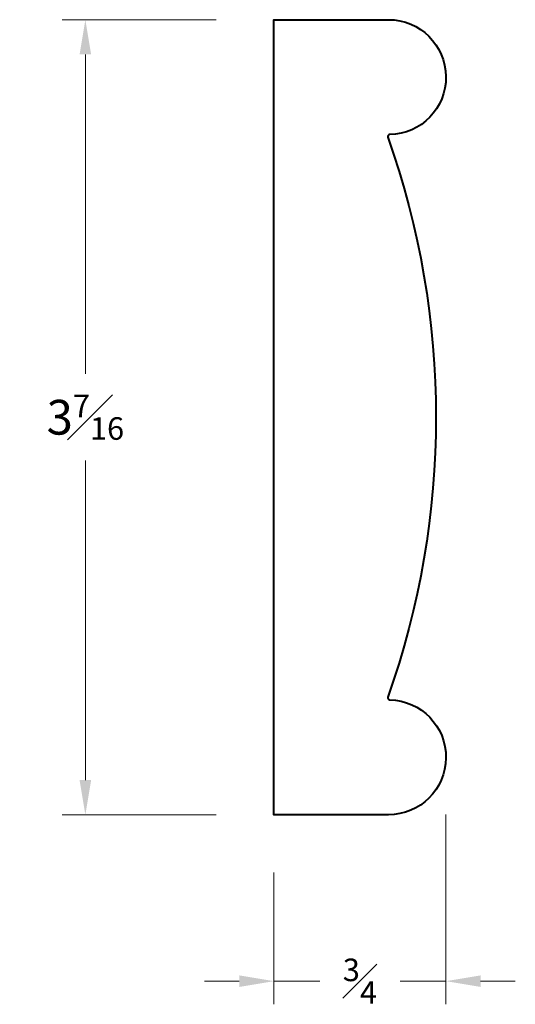
# Model space of a CAD drawing. Units: inches. Extents: x 0.85 to 3, y 0.13 to 4.38.
import ezdxf

# ---------------------------------------------------------------- set-up
doc = ezdxf.new("R2010")
doc.units = ezdxf.units.IN
doc.header["$MEASUREMENT"] = 0
doc.layers.get('0').update_dxf_attribs({"lineweight": 40})
doc.layers.add('DIMENSION', color=7, linetype='Continuous', lineweight=15)
doc.dimstyles.new('small trim', dxfattribs={"dimscale": 0, "dimtxt": 0.15, "dimasz": 0.15, "dimexe": 0.1, "dimexo": 0.25, "dimgap": 0.09, "dimtad": 0, "dimtih": 1, "dimtoh": 1, "dimdec": 4, "dimzin": 0, "dimdsep": 46, "dimlunit": 5, "dimtxsty": 'Standard', "dimcen": 0.09, "dimdle": 0.25, "dimclrd": 252, "dimclre": 252, "dimclrt": 256, "dimadec": 0, "dimazin": 0, "dimtfac": 0.65, "dimtdec": 4, "dimtmove": 2, "dimatfit": 1, "dimfxl": 1, "dimfrac": 1, "dimtolj": 1, "dimtzin": 0, "dimlwd": 9, "dimlwe": 9, "dimarcsym": 0})

# ---------------------------------------------------------------- blocks, each defined once
blk = doc.blocks.new('*D12819')
at = {"layer": 'Defpoints', "color": 0, "transparency": 16777216}
for p in [(1.9519, 4.3802), (1.1368, 0.945), (1.9519, 0.945)]:
    blk.add_point(p, dxfattribs=at)
at = {"layer": 'DIMENSION', "color": 252, "lineweight": 9, "transparency": 16777216}
for p, q in [((1.7019, 4.3802), (1.0368, 4.3802)), ((1.1368, 4.2302), (1.1368, 2.8501)), ((1.1368, 1.095), (1.1368, 2.4751)), ((1.7019, 0.945), (1.0368, 0.945))]:
    blk.add_line(p, q, dxfattribs=at)
at = {"layer": 'DIMENSION', "color": 252, "transparency": 16777216}
for points in [[(1.1118, 4.2302), (1.1618, 4.2302), (1.1368, 4.3802)], [(1.1118, 1.095), (1.1618, 1.095), (1.1368, 0.945)]]:
    blk.add_solid(points, dxfattribs=at)
at = {"layer": 'DIMENSION', "transparency": 16777216, "insert": (1.1368, 2.6626), "char_height": 0.15, "attachment_point": 5}
blk.add_mtext('\\A1;3{\\H0.65x;\\S7#16;}', dxfattribs=at)
blk = doc.blocks.new('*D12820')
at = {"layer": 'Defpoints', "color": 0, "transparency": 16777216}
for p in [(2.6956, 1.1958), (1.9519, 0.945), (2.6956, 0.2262)]:
    blk.add_point(p, dxfattribs=at)
at = {"layer": 'DIMENSION', "color": 252, "lineweight": 9, "transparency": 16777216}
for p, q in [((2.6956, 0.9458), (2.6956, 0.1262)), ((1.9519, 0.695), (1.9519, 0.1262)), ((1.8019, 0.2262), (1.6519, 0.2262)), ((1.9519, 0.2262), (2.1502, 0.2262)), ((2.6956, 0.2262), (2.4973, 0.2262)), ((2.8456, 0.2262), (2.9956, 0.2262))]:
    blk.add_line(p, q, dxfattribs=at)
at = {"layer": 'DIMENSION', "color": 252, "transparency": 16777216}
for points in [[(1.8019, 0.2512), (1.8019, 0.2012), (1.9519, 0.2262)], [(2.8456, 0.2512), (2.8456, 0.2012), (2.6956, 0.2262)]]:
    blk.add_solid(points, dxfattribs=at)
at = {"layer": 'DIMENSION', "transparency": 16777216, "insert": (2.3237, 0.2262), "char_height": 0.15, "attachment_point": 5}
blk.add_mtext('\\A1;{\\H0.65x;\\S3#4;}', dxfattribs=at)

msp = doc.modelspace()

# ---------------------------------------------------------------- linework, layer by layer
msp.add_lwpolyline([(2.44724, 4.38016, -0.9902569), (2.45211, 3.88346, 0.5118589), (2.44428, 3.87215, -0.1722457), (2.44428, 1.45305, 0.5118589), (2.45211, 1.44173, -0.9902569), (2.44724, 0.94503), (1.95188, 0.94503), (1.95188, 4.38016)], format="xyb", close=True)

# ---------------------------------------------------------------- dimensions: what is measured, and where the dimension line sits
at = {"layer": 'DIMENSION'}
dim = msp.add_linear_dim(base=(1.13678, 0.94503), p1=(1.95188, 4.38016), p2=(1.95188, 0.94503), angle=90, dimstyle='small trim', override={"dimscale": 1, "dimpost": '\\X'}, dxfattribs=at)
dim.commit()
dim.dimension.update_dxf_attribs({"geometry": '*D12819', "text_midpoint": (1.13678, 2.6626)})
dim = msp.add_linear_dim(base=(2.69561, 0.22622), p1=(1.95188, 0.94503), p2=(2.69561, 1.19584), dimstyle='small trim', override={"dimscale": 1, "dimpost": '\\X'}, dxfattribs=at)
dim.commit()
dim.dimension.update_dxf_attribs({"geometry": '*D12820', "text_midpoint": (2.32374, 0.22622)})

doc.saveas('drawing.dxf')
